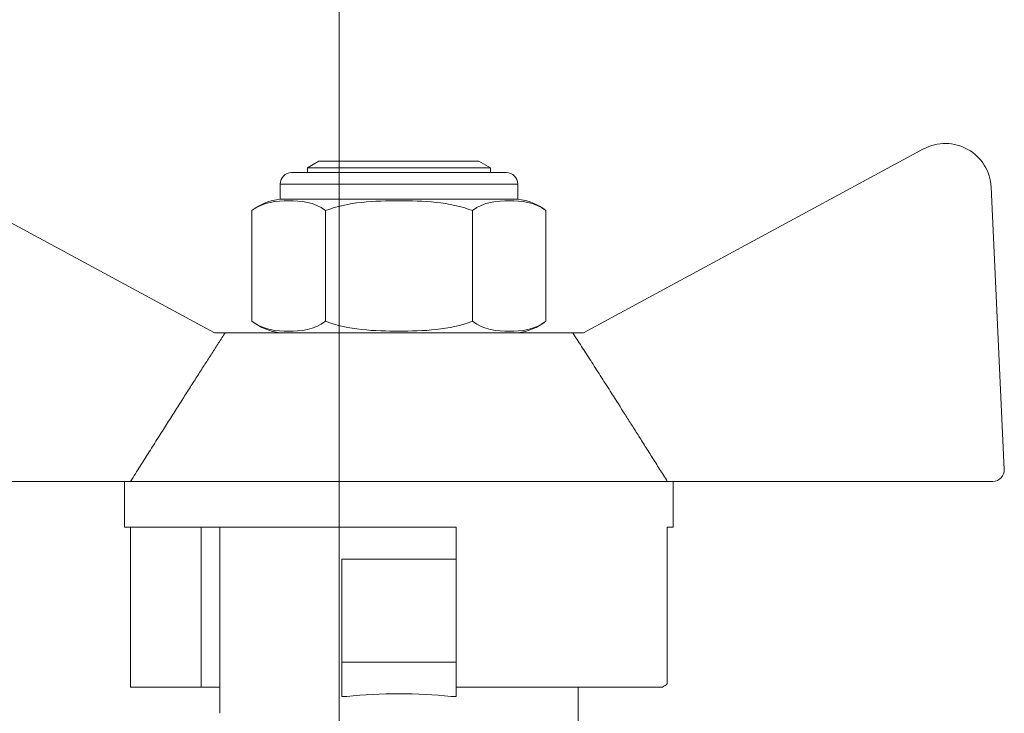
# Model space of a CAD drawing. Units: millimetres. Extents: x 0 to 29931, y -7 to 21000.
# Drawn here: x 7184 to 7227, y 17674 to 17704 of the extents above; entities that cross this region are included whole.
import ezdxf

# ---------------------------------------------------------------- set-up
doc = ezdxf.new("R2010")
doc.units = ezdxf.units.MM
doc.linetypes.add('K5LT_THIN', pattern=[0])
for name, color, linetype, true_color in [('DIM', 6, 'Continuous', 0xff00ff), ('R', 1, 'Continuous', 0xff0000), ('WELDING', 7, 'Continuous', 0xffffff)]:
    doc.layers.add(name, color=color, linetype=linetype, true_color=true_color)

msp = doc.modelspace()

# ---------------------------------------------------------------- linework, layer by layer
at = {"layer": 'DIM', "color": 7, "linetype": 'K5LT_THIN', "lineweight": 18}
msp.add_line((7198.284, 17513.15), (7198.284, 18546.209), dxfattribs=at)
msp.add_line((7198.284, 17513.15), (7198.284, 18546.209), dxfattribs=at)
at = {"layer": 'R', "color": 7, "linetype": 'K5LT_THIN', "lineweight": 18}
for p, q in [((7192.838, 17690.545), (7177.957, 17698.58)), ((7223.855, 17698.58), (7208.975, 17690.545)), ((7196.906, 17697.756), (7197.406, 17698.045)), ((7197.406, 17698.045), (7204.406, 17698.045)), ((7204.906, 17697.756), (7204.406, 17698.045)), ((7196.21, 17697.545), (7205.602, 17697.545)), ((7196.906, 17697.756), (7204.906, 17697.756)), ((7196.906, 17697.545), (7196.906, 17697.756)), ((7204.906, 17697.545), (7204.906, 17697.756)), ((7195.71, 17697.045), (7206.102, 17697.045)), ((7195.71, 17696.387), (7195.71, 17697.045)), ((7206.102, 17696.387), (7206.102, 17697.045)), ((7227.382, 17684.568), (7226.803, 17696.914)), ((7195.71, 17696.387), (7206.102, 17696.387)), ((7194.478, 17695.887), (7194.478, 17691.045)), ((7197.692, 17695.887), (7197.692, 17691.045)), ((7204.12, 17695.887), (7204.12, 17691.045)), ((7207.334, 17691.045), (7207.334, 17695.887)), ((7193.307, 17690.545), (7192.838, 17690.545)), ((7208.505, 17690.545), (7193.307, 17690.545)), ((7208.975, 17690.545), (7208.505, 17690.545)), ((7174.93, 17684.045), (7189.169, 17684.045)), ((7188.906, 17684.045), (7188.906, 17682.045)), ((7200.483, 17684.045), (7189.169, 17684.045)), ((7212.643, 17684.045), (7200.483, 17684.045)), ((7212.643, 17684.045), (7226.882, 17684.045)), ((7212.906, 17684.045), (7212.906, 17682.045)), ((7200.483, 17682.045), (7188.906, 17682.045)), ((7189.169, 17682.045), (7189.169, 17675.045)), ((7192.26, 17682.045), (7192.26, 17675.045)), ((7193.068, 17673.9), (7193.068, 17682.045)), ((7203.406, 17682.045), (7200.483, 17682.045)), ((7203.406, 17682.045), (7203.406, 17680.638)), ((7212.906, 17682.045), (7212.643, 17682.045)), ((7212.643, 17682.045), (7212.643, 17675.182)), ((7203.406, 17680.638), (7198.406, 17680.638)), ((7198.406, 17676.138), (7198.406, 17680.638)), ((7203.406, 17680.638), (7203.406, 17676.138)), ((7198.406, 17674.638), (7198.406, 17676.138)), ((7203.406, 17676.138), (7198.406, 17676.138)), ((7203.406, 17676.138), (7203.406, 17676.133)), ((7203.406, 17676.133), (7203.406, 17675.045)), ((7192.26, 17675.045), (7189.169, 17675.045)), ((7193.068, 17675.045), (7192.26, 17675.045)), ((7198.63, 17674.638), (7198.406, 17674.638)), ((7203.406, 17674.638), (7203.182, 17674.638)), ((7203.406, 17675.045), (7203.406, 17674.638)), ((7212.437, 17675.045), (7203.406, 17675.045)), ((7208.744, 17672.9), (7208.744, 17675.045))]:
    msp.add_line(p, q, dxfattribs=at)
for centre, radius, start, end in [((7224.805, 17696.82), 2, 2.6838, 118.355), ((7196.21, 17697.045), 0.5, 90, 180), ((7205.602, 17697.045), 0.5, 0, 90), ((7195.96, 17694.003), 2.397, 95.9865, 128.1908), ((7205.852, 17694.003), 2.397, 51.8092, 84.0135), ((7195.96, 17692.929), 2.397, 231.8092, 264.0135), ((7205.852, 17692.929), 2.397, 275.9865, 308.1908), ((7226.882, 17684.545), 0.5, 270, 2.6838)]:
    msp.add_arc(centre, radius, start, end, dxfattribs=at)
msp.add_ellipse((7200.906, 17671.991), major_axis=(7.838, 0), ratio=0.352941, start_param=1.276126, end_param=1.865467, dxfattribs=at)
at = {"layer": 'WELDING', "color": 7, "linetype": 'K5LT_THIN', "lineweight": 18}
for points, knots in [([(7194.478, 17695.887), (7194.962, 17696.267), (7195.572, 17696.318), (7196.598, 17696.318), (7197.208, 17696.267), (7197.692, 17695.887)], [0.8022464, 0.8022464, 0.8022464, 0.8022464, 1.1102647, 1.1102647, 1.4182831, 1.4182831, 1.4182831, 1.4182831]), ([(7197.692, 17695.887), (7198.66, 17696.267), (7199.879, 17696.318), (7201.933, 17696.318), (7203.152, 17696.267), (7204.12, 17695.887)], [0.8022464, 0.8022464, 0.8022464, 0.8022464, 1.1102647, 1.1102647, 1.4182831, 1.4182831, 1.4182831, 1.4182831]), ([(7204.12, 17695.887), (7204.604, 17696.267), (7205.214, 17696.318), (7206.241, 17696.318), (7206.85, 17696.267), (7207.334, 17695.887)], [0.8022464, 0.8022464, 0.8022464, 0.8022464, 1.1102647, 1.1102647, 1.4182831, 1.4182831, 1.4182831, 1.4182831]), ([(7197.692, 17691.045), (7197.208, 17690.664), (7196.598, 17690.613), (7195.572, 17690.613), (7194.962, 17690.664), (7194.478, 17691.045)], [-0.3080184, -0.3080184, -0.3080184, -0.3080184, 0, 0, 0.3080184, 0.3080184, 0.3080184, 0.3080184]), ([(7204.12, 17691.045), (7203.152, 17690.664), (7201.933, 17690.613), (7199.879, 17690.613), (7198.66, 17690.664), (7197.692, 17691.045)], [-0.3080184, -0.3080184, -0.3080184, -0.3080184, 0, 0, 0.3080184, 0.3080184, 0.3080184, 0.3080184]), ([(7207.334, 17691.045), (7206.85, 17690.664), (7206.241, 17690.613), (7205.214, 17690.613), (7204.604, 17690.664), (7204.12, 17691.045)], [-0.3080184, -0.3080184, -0.3080184, -0.3080184, 0, 0, 0.3080184, 0.3080184, 0.3080184, 0.3080184]), ([(7193.307, 17690.545), (7193.21, 17690.396), (7193.017, 17690.097), (7192.723, 17689.641), (7192.423, 17689.173), (7192.109, 17688.683), (7191.784, 17688.174), (7191.449, 17687.65), (7191.103, 17687.105), (7190.803, 17686.632), (7190.557, 17686.243), (7190.307, 17685.848), (7189.986, 17685.341), (7189.654, 17684.814), (7189.379, 17684.378), (7189.24, 17684.157), (7189.169, 17684.045)], [0, 0, 0, 0, 0.0642148, 0.1284296, 0.1926445, 0.2568593, 0.3210741, 0.3852889, 0.4495038, 0.5137186, 0.5458173, 0.577916, 0.6421134, 0.7063109, 0.7384096, 0.7705083, 0.7705083, 0.7705083, 0.7705083]), ([(7212.643, 17684.045), (7212.53, 17684.224), (7212.304, 17684.583), (7211.968, 17685.116), (7211.639, 17685.637), (7211.32, 17686.141), (7211.014, 17686.624), (7210.619, 17687.248), (7210.258, 17687.814), (7209.927, 17688.334), (7209.638, 17688.785), (7209.36, 17689.22), (7209.089, 17689.64), (7208.89, 17689.95), (7208.696, 17690.25), (7208.569, 17690.447), (7208.505, 17690.545)], [0, 0, 0, 0, 0.0532822, 0.1065645, 0.1598467, 0.213129, 0.2664112, 0.3196934, 0.4262579, 0.4692892, 0.5123205, 0.5983831, 0.6414144, 0.6844457, 0.727477, 0.7705083, 0.7705083, 0.7705083, 0.7705083])]:
    msp.add_open_spline(points, degree=3, knots=knots, dxfattribs=at)
msp.add_open_spline([(7212.437, 17675.045), (7212.516, 17675.097), (7212.584, 17675.142), (7212.643, 17675.182)], degree=3, dxfattribs=at)

doc.saveas('drawing.dxf')
